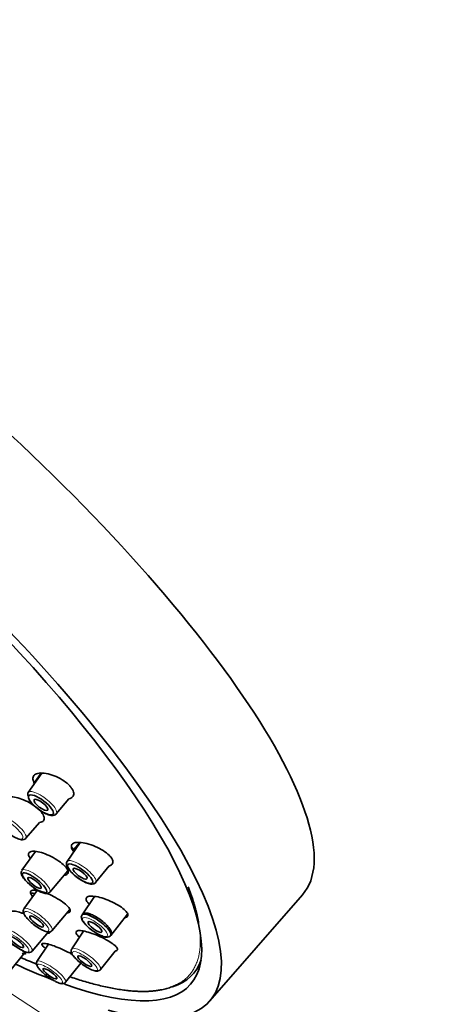
# Model space of a CAD drawing. Units: millimetres. Extents: x 0 to 1478, y 0 to 1758.
# Drawn here: x 342 to 377, y 537 to 618 of the extents above; entities that cross this region are included whole.
import ezdxf
from ezdxf import colors
from ezdxf.entities.mleader import LeaderData, LeaderLine
from ezdxf.math import Vec2, Vec3

# ---------------------------------------------------------------- set-up
doc = ezdxf.new("R2010")
doc.units = ezdxf.units.MM
doc.layers.add('DV5_Défaut', color=7, linetype='Continuous')
doc.layers.add('Défaut', color=7, linetype='Continuous')

# ---------------------------------------------------------------- blocks, each defined once
blk = doc.blocks.new('_DOT')
at = {"color": 0}
blk.add_line((0, 0), (-1, 0), dxfattribs=at)
at = {"color": 0, "const_width": 0.333}
blk.add_lwpolyline([(-0.1665, 0, 1), (0.1665, 0, 1)], format="xyb", close=True, dxfattribs=at)
blk = doc.blocks.new('SE4')
at = {"layer": 'DV5_Défaut', "color": 7, "linetype": 'Continuous', "lineweight": 35}
for p, q in [((343.412, 556.284), (342.297, 554.702)), ((343.355, 556.25), (342.812, 555.515)), ((344.615, 552.937), (345.641, 554.186)), ((342.112, 550.929), (343.234, 552.236)), ((346.569, 550.587), (345.502, 549.028)), ((346.062, 550.002), (346.558, 550.589)), ((342.911, 549.84), (341.791, 548.302)), ((347.845, 547.295), (348.943, 548.672)), ((344.082, 546.502), (345.57, 548.261)), ((343.052, 546.636), (341.958, 545.125)), ((347.737, 546.144), (346.724, 544.638)), ((357.229, 537.549), (364.836, 546.282)), ((344.255, 543.332), (345.728, 545.085)), ((349.08, 542.925), (350.473, 544.701)), ((342.619, 541.635), (343.962, 543.233)), ((346.857, 543.294), (345.878, 541.831)), ((343.979, 542.214), (343.022, 540.799)), ((340.689, 539.872), (342.022, 541.536)), ((348.238, 540.124), (349.435, 541.658)), ((345.376, 539.082), (346.62, 540.665))]:
    blk.add_line(p, q, dxfattribs=at)
for centre, radius, start, end in [((340.697, 551.536), 4.473, 61.58961, 63.14368), ((376.02, 621.354), 87.268, 246.84082, 247.74953)]:
    blk.add_arc(centre, radius, start, end, dxfattribs=at)
at = {"layer": 'DV5_Défaut', "color": 7, "linetype": 'Continuous', "lineweight": 18}
blk.add_arc((289.808, 457.312), 95.622, 53.58718, 61.78893, dxfattribs=at)
at = {"layer": 'DV5_Défaut', "color": 7, "linetype": 'Continuous', "lineweight": 35}
for centre, major_axis, ratio, start_param, end_param in [((327.699, 578.63), (-37.137, 32.348), 0.261779, 3.141593, 6.283185), ((320.092, 569.897), (-37.137, 32.348), 0.261779, 2.651223, 7.041488), ((320.092, 569.897), (-35.553, 30.969), 0.261779, 2.558053, 6.283185), ((343.46, 553.824), (-1.159, 0.882), 0.31947, 0.011773, 0.548833), ((343.46, 553.824), (-1.159, 0.882), 0.31947, -3.26912, -3.245661), ((347.905, 543.785), (1.178, -0.856), 0.281477, 0, 3.151836), ((347.796, 543.635), (1.017, -0.739), 0.281477, 3.757552, 4.030693), ((347.905, 543.785), (1.178, -0.856), 0.281477, 6.272942, 6.283185), ((346.951, 540.829), (1.018, -0.737), 0.25967, 3.757443, 3.959097), ((320.092, 569.897), (-35.553, 30.969), 0.261779, -3.869057, -3.762895), ((320.594, 570.473), (-35.252, 30.706), 0.261779, 2.985631, 3.248242), ((344.091, 539.792), (-1.015, 0.741), 0.237939, -4.293266, -4.090902)]:
    blk.add_ellipse(centre, major_axis=major_axis, ratio=ratio, start_param=start_param, end_param=end_param, dxfattribs=at)
at = {"layer": 'DV5_Défaut', "color": 7, "linetype": 'Continuous', "lineweight": 18}
for centre, major_axis, ratio, start_param, end_param in [((343.46, 553.824), (-1.159, 0.882), 0.31947, 3.129819, 6.283185), ((343.46, 553.824), (-1.159, 0.882), 0.31947, 0, 0.011773), ((340.976, 551.84), (1.139, -0.908), 0.291637, 0, 3.15224), ((340.976, 551.84), (1.139, -0.908), 0.291637, 6.272538, 6.283185), ((342.939, 547.406), (1.145, -0.9), 0.280131, 0, 3.151783), ((346.676, 548.165), (1.171, -0.866), 0.301874, 0, 3.15265), ((346.676, 548.165), (1.171, -0.866), 0.301874, 6.272128, 6.283185), ((342.939, 547.406), (1.145, -0.9), 0.280131, 6.272995, 6.283185), ((343.109, 544.232), (1.148, -0.896), 0.26735, 0, 3.151282), ((347.796, 543.635), (1.017, -0.739), 0.281477, 0, 3.757552), ((341.473, 542.535), (1.148, -0.897), 0.254166, 0, 3.15077), ((347.796, 543.635), (1.017, -0.739), 0.281477, 4.030693, 6.283185), ((343.109, 544.232), (1.148, -0.896), 0.26735, 6.273496, 6.283185), ((347.06, 540.98), (1.18, -0.854), 0.25967, 0, 3.150983), ((341.473, 542.535), (1.148, -0.897), 0.254166, 6.274008, 6.283185), ((346.951, 540.829), (1.018, -0.737), 0.25967, 0, 3.757443), ((346.951, 540.829), (1.018, -0.737), 0.25967, 3.959097, 6.283185), ((344.091, 539.792), (-1.015, 0.741), 0.237939, 0, 1.989919), ((344.201, 539.943), (-1.177, 0.858), 0.237939, 0, 0.008555), ((344.201, 539.943), (-1.177, 0.858), 0.237939, 3.133038, 6.283185), ((344.091, 539.792), (-1.015, 0.741), 0.237939, 2.192283, 6.283185), ((347.06, 540.98), (1.18, -0.854), 0.25967, 6.273795, 6.283185)]:
    blk.add_ellipse(centre, major_axis=major_axis, ratio=ratio, start_param=start_param, end_param=end_param, dxfattribs=at)
at = {"layer": 'DV5_Défaut', "color": 7, "linetype": 'Continuous', "lineweight": 35}
for centre, major_axis, ratio in [((343.349, 553.678), (-1, 0.761), 0.31947), ((343.349, 553.678), (0.557, -0.424), 0.31947), ((346.567, 548.017), (1.011, -0.747), 0.301874), ((346.567, 548.017), (0.563, -0.416), 0.301874), ((342.825, 547.26), (0.988, -0.776), 0.280131), ((342.825, 547.26), (0.55, -0.432), 0.280131), ((342.994, 544.085), (0.552, -0.431), 0.26735), ((347.796, 543.635), (0.566, -0.412), 0.281477), ((341.358, 542.387), (0.552, -0.431), 0.254166), ((346.951, 540.829), (0.567, -0.41), 0.25967), ((344.091, 539.792), (0.566, -0.412), 0.237939)]:
    blk.add_ellipse(centre, major_axis=major_axis, ratio=ratio, dxfattribs=at)
at = {"layer": 'DV5_Défaut', "color": 7, "linetype": 'Continuous', "lineweight": 18}
for centre, major_axis, ratio in [((340.861, 551.696), (0.983, -0.783), 0.291637), ((342.994, 544.085), (0.991, -0.773), 0.26735), ((341.358, 542.387), (0.991, -0.774), 0.254166)]:
    blk.add_ellipse(centre, major_axis=major_axis, ratio=ratio, dxfattribs=at)
at = {"layer": 'DV5_Défaut', "color": 7, "linetype": 'Continuous', "lineweight": 35}
for points, knots in [([(342.849, 555.426), (342.809, 555.493), (342.728, 555.627), (342.666, 555.872), (342.735, 556.129), (343.064, 556.303), (343.597, 556.318), (344.259, 556.162), (344.939, 555.861), (345.429, 555.527), (345.73, 555.245), (345.834, 555.105), (345.886, 555.035)], [0, 0, 0, 0, 0.059617, 0.119417, 0.239686, 0.363659, 0.492976, 0.62492, 0.753556, 0.878132, 0.939182, 1, 1, 1, 1]), ([(345.886, 555.035), (345.927, 554.967), (346.009, 554.829), (346.068, 554.575), (345.987, 554.322), (345.777, 554.209), (345.652, 554.176)], [0, 0, 0, 0, 0.169847, 0.340372, 0.687922, 1, 1, 1, 1]), ([(340.49, 553.7), (340.46, 553.762), (340.399, 553.886), (340.379, 554.098), (340.504, 554.292), (340.888, 554.367), (341.439, 554.279), (342.076, 554.042), (342.704, 553.693), (343.141, 553.348), (343.402, 553.071), (343.485, 552.94), (343.527, 552.875)], [0, 0, 0, 0, 0.061585, 0.123478, 0.248527, 0.373429, 0.500792, 0.627328, 0.751636, 0.876332, 0.938291, 1, 1, 1, 1]), ([(342.39, 554.096), (342.422, 554.039), (342.506, 553.89), (342.801, 553.588), (343.209, 553.255), (343.656, 552.981), (344.077, 552.814), (344.377, 552.777), (344.566, 552.878), (344.613, 552.934), (344.619, 552.941)], [0, 0, 0, 0, 0.076362, 0.231387, 0.393224, 0.551909, 0.713841, 0.892527, 0.988521, 1, 1, 1, 1]), ([(343.527, 552.875), (343.56, 552.808), (343.625, 552.672), (343.633, 552.445), (343.498, 552.289), (343.304, 552.242), (343.236, 552.234)], [0, 0, 0, 0, 0.201427, 0.40354, 0.813001, 1, 1, 1, 1]), ([(340.435, 551.564), (340.517, 551.493), (340.709, 551.33), (341.084, 551.07), (341.497, 550.865), (341.787, 550.794), (342.018, 550.828), (342.08, 550.909), (342.101, 550.937)], [0, 0, 0, 0, 0.125658, 0.339283, 0.559308, 0.796485, 0.938975, 1, 1, 1, 1]), ([(345.894, 550.071), (345.875, 550.125), (345.837, 550.233), (345.865, 550.413), (346.051, 550.572), (346.501, 550.62), (347.12, 550.517), (347.817, 550.273), (348.473, 549.928), (348.897, 549.599), (349.127, 549.345), (349.19, 549.228), (349.221, 549.169)], [0, 0, 0, 0, 0.059617, 0.119417, 0.239686, 0.363659, 0.492976, 0.62492, 0.753556, 0.878132, 0.939182, 1, 1, 1, 1]), ([(346.14, 549.927), (346.077, 550.003), (346.005, 550.081), (345.914, 550.174), (345.901, 550.187), (345.887, 550.2)], [0, 0, 0, 0, 0.857761, 0.857761, 1, 1, 1, 1]), ([(346.034, 549.847), (346.021, 549.863), (345.963, 549.94), (345.924, 550.013), (345.894, 550.071)], [0, 0, 0, 0, 0.21181, 1, 1, 1, 1]), ([(342.341, 549.521), (342.333, 549.567), (342.317, 549.659), (342.388, 549.795), (342.616, 549.886), (343.09, 549.846), (343.704, 549.661), (344.367, 549.352), (344.969, 548.968), (345.336, 548.637), (345.519, 548.396), (345.559, 548.292), (345.579, 548.241)], [0, 0, 0, 0, 0.060637, 0.121396, 0.242241, 0.365134, 0.492406, 0.622255, 0.750419, 0.875949, 0.938043, 1, 1, 1, 1]), ([(342.473, 549.27), (342.449, 549.303), (342.39, 549.391), (342.36, 549.47), (342.341, 549.521)], [0, 0, 0, 0, 0.35739, 1, 1, 1, 1]), ([(349.221, 549.169), (349.24, 549.114), (349.278, 549.003), (349.244, 548.817), (349.111, 548.71), (348.972, 548.668), (348.955, 548.663)], [0, 0, 0, 0, 0.231355, 0.463635, 0.937048, 1, 1, 1, 1]), ([(345.517, 549.027), (345.502, 549.014), (345.447, 548.962), (345.438, 548.801), (345.47, 548.646), (345.54, 548.542), (345.575, 548.491)], [0, 0, 0, 0, 0.092171, 0.403693, 0.745603, 1, 1, 1, 1]), ([(341.797, 548.29), (341.772, 548.255), (341.722, 548.181), (341.734, 548.012), (341.818, 547.791), (342.041, 547.49), (342.324, 547.2), (342.483, 547.078), (342.522, 547.048)], [0, 0, 0, 0, 0.086859, 0.212961, 0.388785, 0.685414, 0.933015, 1, 1, 1, 1]), ([(345.579, 548.241), (345.587, 548.194), (345.603, 548.099), (345.528, 547.962), (345.387, 547.906), (345.262, 547.894)], [0, 0, 0, 0, 0.253243, 0.507135, 1, 1, 1, 1]), ([(346.006, 547.976), (346.086, 547.905), (346.273, 547.743), (346.656, 547.477), (347.085, 547.255), (347.432, 547.154), (347.669, 547.164), (347.838, 547.252), (347.857, 547.316), (347.859, 547.32)], [0, 0, 0, 0, 0.11501, 0.311075, 0.51084, 0.720088, 0.87259, 0.993351, 1, 1, 1, 1]), ([(342.522, 547.048), (342.632, 546.959), (342.854, 546.779), (343.255, 546.54), (343.617, 546.397), (343.861, 546.369), (344.056, 546.444), (344.084, 546.511), (344.088, 546.519)], [0, 0, 0, 0, 0.170567, 0.399025, 0.634971, 0.842787, 0.98341, 1, 1, 1, 1]), ([(342.67, 546.15), (342.626, 546.2), (342.552, 546.299), (342.49, 546.429), (342.497, 546.496), (342.501, 546.529)], [0, 0, 0, 0, 0.321697, 0.661516, 1, 1, 1, 1]), ([(342.501, 546.529), (342.516, 546.557), (342.546, 546.614), (342.705, 546.67), (343.032, 546.658), (343.591, 546.504), (344.239, 546.231), (344.881, 545.876), (345.407, 545.497), (345.674, 545.211), (345.767, 545.027), (345.76, 544.958), (345.756, 544.924)], [0, 0, 0, 0, 0.060639, 0.121394, 0.242411, 0.365209, 0.492678, 0.622689, 0.751038, 0.876626, 0.938381, 1, 1, 1, 1]), ([(342.843, 546.375), (342.819, 546.383), (342.795, 546.39), (342.659, 546.428), (342.569, 546.433), (342.511, 546.412)], [0, 0, 0, 0, 0.167057, 0.167057, 1, 1, 1, 1]), ([(347.056, 545.925), (347.06, 545.963), (347.067, 546.038), (347.187, 546.142), (347.481, 546.197), (348.029, 546.124), (348.701, 545.922), (349.393, 545.617), (349.989, 545.26), (350.324, 544.964), (350.469, 544.757), (350.486, 544.671), (350.494, 544.628)], [0, 0, 0, 0, 0.059617, 0.119417, 0.239686, 0.363659, 0.492976, 0.62492, 0.753556, 0.878132, 0.939182, 1, 1, 1, 1]), ([(347.297, 545.528), (347.257, 545.567), (347.172, 545.66), (347.08, 545.798), (347.064, 545.883), (347.056, 545.925)], [0, 0, 0, 0, 0.261425, 0.631242, 1, 1, 1, 1]), ([(340.959, 544.93), (340.996, 544.938), (341.07, 544.955), (341.307, 544.93), (341.619, 544.845), (341.885, 544.745), (341.966, 544.713)], [0, 0, 0, 0, 0.20685, 0.414118, 0.82636, 1, 1, 1, 1]), ([(341.954, 545.107), (341.929, 545.055), (341.886, 544.963), (341.921, 544.78), (342.031, 544.561), (342.28, 544.255), (342.648, 543.912), (343.06, 543.604), (343.427, 543.381), (343.593, 543.325), (343.661, 543.302)], [0, 0, 0, 0, 0.073035, 0.151348, 0.28038, 0.443139, 0.595177, 0.754524, 0.913614, 1, 1, 1, 1]), ([(345.756, 544.924), (345.74, 544.894), (345.707, 544.835), (345.599, 544.8), (345.516, 544.791), (345.49, 544.79)], [0, 0, 0, 0, 0.410571, 0.824043, 1, 1, 1, 1]), ([(346.73, 544.626), (346.707, 544.591), (346.66, 544.517), (346.669, 544.381), (346.703, 544.304), (346.722, 544.265)], [0, 0, 0, 0, 0.27598, 0.69124, 1, 1, 1, 1]), ([(347.036, 543.814), (347.105, 543.744), (347.269, 543.582), (347.634, 543.294), (348.071, 543.021), (348.492, 542.835), (348.784, 542.774), (349.026, 542.842), (349.146, 543.013), (349.151, 543.192), (349.077, 543.401), (348.883, 543.673), (348.532, 544.015), (348.112, 544.336), (347.67, 544.599), (347.255, 544.766), (346.988, 544.807), (346.774, 544.721), (346.74, 544.647), (346.73, 544.626)], [0, 0, 0, 0, 0.041582, 0.113287, 0.184866, 0.257402, 0.335956, 0.383654, 0.421632, 0.456952, 0.500757, 0.577522, 0.647387, 0.720325, 0.79194, 0.864988, 0.945929, 0.986267, 1, 1, 1, 1]), ([(350.494, 544.628), (350.49, 544.589), (350.482, 544.512), (350.387, 544.432), (350.286, 544.399), (350.227, 544.388)], [0, 0, 0, 0, 0.334346, 0.670028, 1, 1, 1, 1]), ([(343.661, 543.302), (343.726, 543.274), (343.874, 543.215), (344.044, 543.209), (344.215, 543.269), (344.247, 543.332), (344.254, 543.345)], [0, 0, 0, 0, 0.255786, 0.663748, 0.937418, 1, 1, 1, 1]), ([(344.047, 543.15), (344.009, 543.142), (343.962, 543.131), (343.898, 543.132), (343.886, 543.132)], [0, 0, 0, 0, 0.817921, 1, 1, 1, 1]), ([(344.116, 543.286), (344.126, 543.252), (344.126, 543.195), (344.073, 543.165), (344.047, 543.15)], [0, 0, 0, 0, 0.5005492, 1, 1, 1, 1]), ([(346.52, 542.8), (346.513, 542.806), (346.387, 542.913), (346.259, 543.056), (346.212, 543.199), (346.242, 543.247), (346.257, 543.271)], [0, 0, 0, 0, 0.03036, 0.516484, 0.758589, 1, 1, 1, 1]), ([(346.257, 543.271), (346.283, 543.29), (346.336, 543.327), (346.541, 543.35), (346.926, 543.301), (347.542, 543.121), (348.231, 542.844), (348.881, 542.51), (349.384, 542.175), (349.611, 541.938), (349.663, 541.794), (349.634, 541.745), (349.619, 541.72)], [0, 0, 0, 0, 0.059617, 0.119417, 0.239686, 0.363659, 0.492976, 0.62492, 0.753556, 0.878132, 0.939182, 1, 1, 1, 1]), ([(340.192, 542.599), (340.386, 542.505), (340.808, 542.292), (341.403, 541.963), (341.871, 541.671), (342.119, 541.473), (342.106, 541.412), (341.974, 541.426), (341.86, 541.459), (341.804, 541.476)], [0, 0, 0, 0, 0.1531124, 0.3252168, 0.5008177, 0.6720145, 0.8378095, 0.9190587, 1, 1, 1, 1]), ([(341.074, 542.204), (341.106, 542.175), (341.254, 542.045), (341.588, 541.82), (341.992, 541.603), (342.274, 541.517), (342.499, 541.526), (342.578, 541.605), (342.609, 541.636)], [0, 0, 0, 0, 0.054474, 0.285264, 0.517501, 0.765441, 0.920689, 1, 1, 1, 1]), ([(343.723, 541.875), (343.641, 541.936), (343.475, 542.076), (343.396, 542.209), (343.441, 542.277), (343.515, 542.285), (343.551, 542.29)], [0, 0, 0, 0, 0.25132, 0.626667, 0.813601, 1, 1, 1, 1]), ([(343.551, 542.29), (343.598, 542.288), (343.693, 542.285), (343.97, 542.227), (344.424, 542.084), (345.075, 541.817), (345.596, 541.564), (345.871, 541.415), (345.942, 541.375)], [0, 0, 0, 0, 0.110267, 0.220872, 0.44332, 0.672618, 0.911801, 1, 1, 1, 1]), ([(345.885, 541.821), (345.864, 541.791), (345.819, 541.724), (345.83, 541.573), (345.891, 541.414), (345.975, 541.295), (346.03, 541.223)], [0, 0, 0, 0, 0.141284, 0.365161, 0.662672, 1, 1, 1, 1]), ([(346.03, 541.223), (346.085, 541.157), (346.219, 541.001), (346.553, 540.701), (346.988, 540.39), (347.421, 540.146), (347.783, 540.012), (348.012, 539.988), (348.195, 540.055), (348.227, 540.119), (348.235, 540.135)], [0, 0, 0, 0, 0.093717, 0.261242, 0.423045, 0.582913, 0.747848, 0.893648, 0.977463, 1, 1, 1, 1]), ([(349.619, 541.72), (349.592, 541.701), (349.549, 541.671), (349.474, 541.657), (349.443, 541.654)], [0, 0, 0, 0, 0.6345534, 1, 1, 1, 1]), ([(343.033, 540.798), (343.02, 540.786), (342.977, 540.741), (342.968, 540.615), (343.006, 540.458), (343.131, 540.253), (343.392, 539.966), (343.766, 539.645), (344.139, 539.381), (344.343, 539.262), (344.431, 539.212)], [0, 0, 0, 0, 0.025337, 0.104009, 0.18946, 0.341635, 0.530432, 0.706894, 0.89186, 1, 1, 1, 1]), ([(344.549, 539.152), (344.59, 539.131), (344.753, 539.047), (344.981, 538.973), (345.179, 538.962), (345.33, 539.014), (345.362, 539.074), (345.37, 539.088)], [0, 0, 0, 0, 0.106786, 0.507112, 0.764436, 0.950269, 1, 1, 1, 1])]:
    blk.add_open_spline(points, degree=3, knots=knots, dxfattribs=at)
for points, weights in [([(356.305, 543.981), (356.149, 544.874), (355.863, 545.864), (355.446, 546.947)], [0.525491434715, 0.520969629232, 0.517417516901, 0.514835097722]), ([(345.815, 539.509), (349.747, 538.187), (352.884, 537.91), (354.729, 539.01)], [0.761253087029, 0.686976332601, 0.629147003774, 0.587765100548])]:
    blk.add_rational_spline(points, weights, degree=3, dxfattribs=at)
blk.add_open_spline([(346.722, 544.265), (346.721, 544.207), (346.826, 544.057), (347.036, 543.814)], degree=3, dxfattribs=at)
at = {"layer": 'DV5_Défaut', "color": 7, "linetype": 'Continuous', "lineweight": 18}
blk.add_rational_spline([(354.729, 539.01), (356.166, 539.866), (356.734, 541.516), (356.305, 543.981)], [0.587765100548, 0.559133953629, 0.538376065018, 0.525491434715], degree=3, dxfattribs=at)
blk.add_open_spline([(346.038, 532.889), (345.339, 533.08), (344.623, 533.25), (343.167, 533.606), (342.426, 533.793), (340.941, 534.237), (340.2, 534.494), (338.747, 535.098), (338.035, 535.446), (336.652, 536.244), (335.989, 536.69), (334.766, 537.62), (334.201, 538.097), (333.644, 538.601)], degree=3, knots=[0, 0, 0, 0, 0.1692108, 0.1692108, 0.3384216, 0.3384216, 0.5076325, 0.5076325, 0.6768433, 0.6768433, 0.8460541, 0.8460541, 1, 1, 1, 1], dxfattribs=at)

msp = doc.modelspace()

# ---------------------------------------------------------------- block references
at = {"layer": 'Défaut'}
msp.add_blockref('SE4', (0, 0), dxfattribs=at)

# ---------------------------------------------------------------- leaders
at = {"layer": 'Défaut', "color": 7, "linetype": 'Continuous', "lineweight": 18}
ml = msp.add_multileader_mtext('Standard', dxfattribs=at)
ml.set_content('{\\pxsm0.9;\\fSolid Edge ISO|b1||i0||c0|p34;\\W1.;02/02/2023\\P}', color=256)
ml.set_leader_properties()
ml.set_arrow_properties(name='DOT')
ml.build(insert=Vec2(0, 0))
ml.multileader.update_dxf_attribs({"leader_type": 0, "dogleg_length": 0, "arrow_head_size": 12})
ctx = ml.context
ctx.base_point, ctx.char_height, ctx.arrow_head_size, ctx.landing_gap_size = Vec3(1390.407, 1750.708), 12, 12, 4.2
notes = []
notes.append((ctx, [(0, (0, 0, 0), (0, 0), (1, 0), 1, [])]))
ctx.mtext.insert = Vec3(1392.407, 1756.828)
for ctx, leaders in notes:
    for number, flags, end, landing, length, lines in leaders:
        leader = LeaderData()
        leader.index, (leader.has_last_leader_line, leader.has_dogleg_vector, leader.attachment_direction) = number, flags
        leader.last_leader_point, leader.dogleg_vector, leader.dogleg_length = Vec3(end), Vec3(landing), length
        for number, points, colour, breaks in lines:
            line = LeaderLine()
            line.index, line.vertices, line.color, line.breaks = number, Vec3.list(points), colors.encode_raw_color(colour), breaks
            leader.lines.append(line)
        ctx.leaders.append(leader)

doc.saveas('drawing.dxf')
